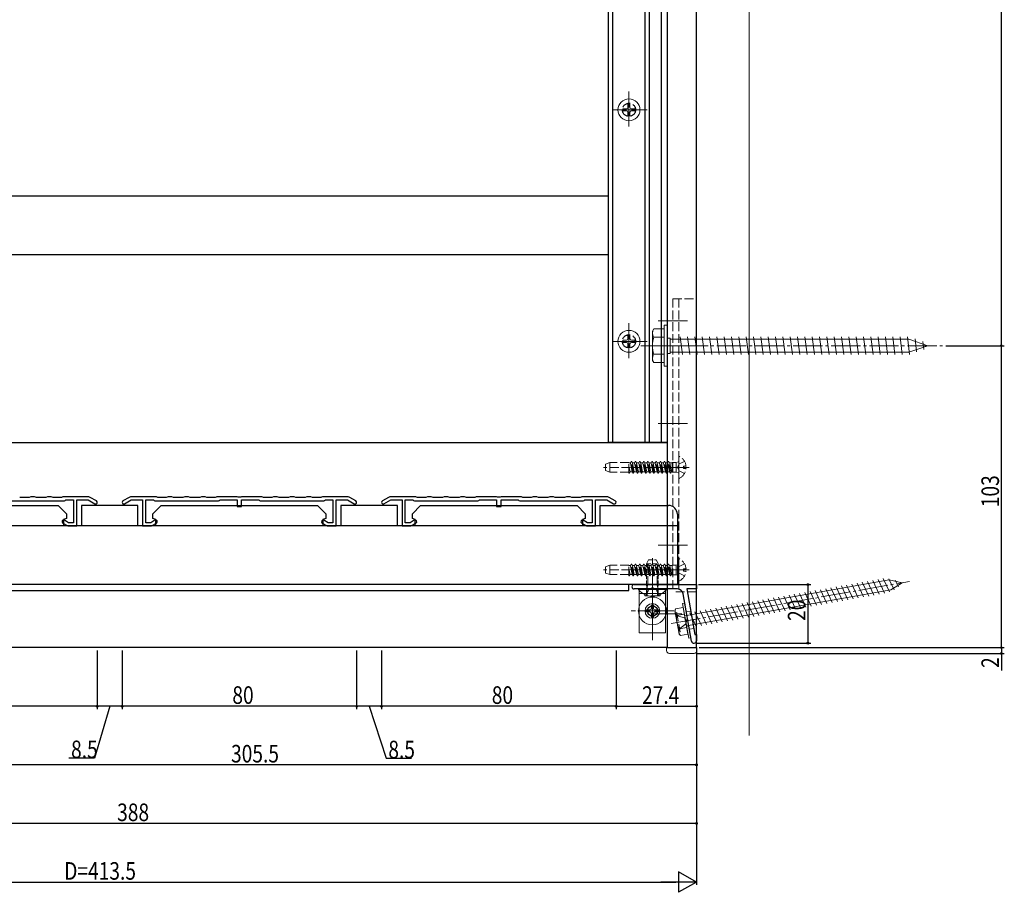
# Model space of a CAD drawing. Extents: x 0 to 1980, y -1560 to 1645.
# Drawn here: x 416 to 752, y 671 to 969 of the extents above; entities that cross this region are included whole.
import ezdxf

# ---------------------------------------------------------------- set-up
doc = ezdxf.new("R2010")
doc.units = 0
doc.linetypes.add('YCENTER_1', pattern=[13, 10, -1, 1, -1])
doc.linetypes.add('YHIDDEN_1', pattern=[4, 3, -1])
for name, color, linetype in [('YKK_11', 7, 'CONTINUOUS'), ('YKK_12', 2, 'CONTINUOUS'), ('YKK_13', 4, 'CONTINUOUS'), ('YKK_D', 6, 'CONTINUOUS'), ('YSS_K', 3, 'CONTINUOUS')]:
    doc.layers.add(name, color=color, linetype=linetype)
doc.styles.get("Standard").update_dxf_attribs({"font": 'txt', "bigfont": 'BIGFONT'})

msp = doc.modelspace()

# ---------------------------------------------------------------- linework, layer by layer
at = {"layer": 'YKK_11', "color": 7, "linetype": 'Continuous', "lineweight": 30}
for p, q in [((617.33, 824.58), (617.33, 1194.58)), ((618.83, 824.58), (618.83, 1194.58)), ((629.83, 824.58), (629.83, 1194.58)), ((631.33, 824.58), (631.33, 1194.58)), ((635.43, 824.58), (635.43, 1194.58)), ((637.33, 1195.58), (637.33, 754.58)), ((637.33, 1194.58), (637.33, 824.58)), ((647.33, 754.58), (647.33, 1195.58)), ((617.33, 908.58), (344.33, 908.58)), ((617.33, 888.58), (344.33, 888.58)), ((285.33, 824.58), (637.33, 824.58)), ((637.33, 824.58), (617.33, 824.58)), ((637.33, 824.58), (637.33, 754.58)), ((376.23, 803.08), (429.63, 803.08)), ((410.05, 804.68), (431.73, 804.68)), ((416.61, 805.78), (416.48, 805.81)), ((419.56, 805.78), (416.61, 805.78)), ((419.68, 805.81), (419.56, 805.78)), ((422.31, 805.78), (422.18, 805.81)), ((425.26, 805.78), (422.31, 805.78)), ((425.38, 805.81), (425.26, 805.78)), ((428.01, 805.78), (427.88, 805.81)), ((430.71, 805.78), (428.01, 805.78)), ((429.63, 803.08), (432.43, 800.28)), ((430.97, 805.93), (430.71, 805.78)), ((431.23, 806.08), (430.97, 805.93)), ((439.57, 806.08), (431.23, 806.08)), ((431.73, 804.68), (431.99, 804.83)), ((431.99, 804.83), (432.25, 804.98)), ((432.25, 804.98), (434.83, 804.98)), ((434.83, 804.98), (434.83, 797.18)), ((435.93, 804.98), (439.81, 804.98)), ((435.93, 796.08), (435.93, 804.98)), ((456.83, 803.08), (437.53, 803.08)), ((437.53, 803.08), (437.53, 796.08)), ((439.81, 804.98), (442.11, 803.66)), ((442.66, 804.61), (440.57, 805.81)), ((453.8, 805.81), (451.71, 804.61)), ((452.26, 803.66), (454.56, 804.98)), ((454.56, 804.98), (458.43, 804.98)), ((463.13, 806.08), (454.8, 806.08)), ((456.83, 796.08), (456.83, 803.08)), ((458.43, 804.98), (458.43, 796.08)), ((459.53, 804.98), (462.11, 804.98)), ((459.53, 797.18), (459.53, 804.98)), ((461.93, 800.28), (464.73, 803.08)), ((462.11, 804.98), (462.37, 804.83)), ((462.37, 804.83), (462.63, 804.68)), ((462.63, 804.68), (484.31, 804.68)), ((463.39, 805.93), (463.13, 806.08)), ((463.65, 805.78), (463.39, 805.93)), ((466.36, 805.78), (463.65, 805.78)), ((464.73, 803.08), (518.13, 803.08)), ((466.48, 805.81), (466.36, 805.78)), ((469.11, 805.78), (468.98, 805.81)), ((472.06, 805.78), (469.11, 805.78)), ((472.18, 805.81), (472.06, 805.78)), ((474.81, 805.78), (474.68, 805.81)), ((477.76, 805.78), (474.81, 805.78)), ((477.88, 805.81), (477.76, 805.78)), ((480.51, 805.78), (480.38, 805.81)), ((483.21, 805.78), (480.51, 805.78)), ((483.47, 805.93), (483.21, 805.78)), ((483.73, 806.08), (483.47, 805.93)), ((490.69, 806.08), (483.73, 806.08)), ((484.31, 804.68), (484.57, 804.83)), ((484.57, 804.83), (484.83, 804.98)), ((484.83, 804.98), (490.68, 804.98)), ((490.68, 804.98), (490.68, 802.78)), ((490.68, 802.78), (492.18, 802.78)), ((490.97, 805.89), (490.69, 806.08)), ((491.9, 805.89), (490.97, 805.89)), ((492.18, 806.08), (491.9, 805.89)), ((499.13, 806.08), (492.18, 806.08)), ((492.18, 804.98), (498.03, 804.98)), ((492.18, 802.78), (492.18, 804.98)), ((498.03, 804.98), (498.29, 804.83)), ((498.29, 804.83), (498.55, 804.68)), ((498.55, 804.68), (520.23, 804.68)), ((499.39, 805.93), (499.13, 806.08)), ((499.65, 805.78), (499.39, 805.93)), ((502.36, 805.78), (499.65, 805.78)), ((502.48, 805.81), (502.36, 805.78)), ((505.11, 805.78), (504.98, 805.81)), ((508.06, 805.78), (505.11, 805.78)), ((508.18, 805.81), (508.06, 805.78)), ((510.81, 805.78), (510.68, 805.81)), ((513.76, 805.78), (510.81, 805.78)), ((513.88, 805.81), (513.76, 805.78)), ((516.51, 805.78), (516.38, 805.81)), ((519.21, 805.78), (516.51, 805.78)), ((518.13, 803.08), (520.93, 800.28)), ((519.47, 805.93), (519.21, 805.78)), ((519.73, 806.08), (519.47, 805.93)), ((528.07, 806.08), (519.73, 806.08)), ((520.23, 804.68), (520.49, 804.83)), ((520.49, 804.83), (520.75, 804.98)), ((520.75, 804.98), (523.33, 804.98)), ((523.33, 804.98), (523.33, 797.18)), ((524.43, 804.98), (528.31, 804.98)), ((524.43, 796.08), (524.43, 804.98)), ((545.33, 803.08), (526.03, 803.08)), ((526.03, 803.08), (526.03, 796.08)), ((528.31, 804.98), (530.61, 803.66)), ((531.16, 804.61), (529.07, 805.81)), ((542.3, 805.81), (540.21, 804.61)), ((540.76, 803.66), (543.06, 804.98)), ((543.06, 804.98), (546.93, 804.98)), ((551.63, 806.08), (543.3, 806.08)), ((545.33, 796.08), (545.33, 803.08)), ((546.93, 804.98), (546.93, 796.08)), ((548.03, 804.98), (550.61, 804.98)), ((548.03, 797.18), (548.03, 804.98)), ((550.43, 800.28), (553.23, 803.08)), ((550.61, 804.98), (550.87, 804.83)), ((550.87, 804.83), (551.13, 804.68)), ((551.13, 804.68), (572.81, 804.68)), ((551.89, 805.93), (551.63, 806.08)), ((552.15, 805.78), (551.89, 805.93)), ((554.86, 805.78), (552.15, 805.78)), ((553.23, 803.08), (606.63, 803.08)), ((554.98, 805.81), (554.86, 805.78)), ((557.61, 805.78), (557.48, 805.81)), ((560.56, 805.78), (557.61, 805.78)), ((560.68, 805.81), (560.56, 805.78)), ((563.31, 805.78), (563.18, 805.81)), ((566.26, 805.78), (563.31, 805.78)), ((566.38, 805.81), (566.26, 805.78)), ((569.01, 805.78), (568.88, 805.81)), ((571.71, 805.78), (569.01, 805.78)), ((571.97, 805.93), (571.71, 805.78)), ((572.23, 806.08), (571.97, 805.93)), ((579.19, 806.08), (572.23, 806.08)), ((572.81, 804.68), (573.07, 804.83)), ((573.07, 804.83), (573.33, 804.98)), ((573.33, 804.98), (579.18, 804.98)), ((579.18, 804.98), (579.18, 802.78)), ((579.18, 802.78), (580.68, 802.78)), ((579.47, 805.89), (579.19, 806.08)), ((580.4, 805.89), (579.47, 805.89)), ((580.68, 806.08), (580.4, 805.89)), ((587.63, 806.08), (580.68, 806.08)), ((580.68, 804.98), (586.53, 804.98)), ((580.68, 802.78), (580.68, 804.98)), ((586.53, 804.98), (586.79, 804.83)), ((586.79, 804.83), (587.05, 804.68)), ((587.05, 804.68), (608.73, 804.68)), ((587.89, 805.93), (587.63, 806.08)), ((588.15, 805.78), (587.89, 805.93)), ((590.86, 805.78), (588.15, 805.78)), ((590.98, 805.81), (590.86, 805.78)), ((593.61, 805.78), (593.48, 805.81)), ((596.56, 805.78), (593.61, 805.78)), ((596.68, 805.81), (596.56, 805.78)), ((599.31, 805.78), (599.18, 805.81)), ((602.26, 805.78), (599.31, 805.78)), ((602.38, 805.81), (602.26, 805.78)), ((605.01, 805.78), (604.88, 805.81)), ((607.71, 805.78), (605.01, 805.78)), ((606.63, 803.08), (609.43, 800.28)), ((607.97, 805.93), (607.71, 805.78)), ((608.23, 806.08), (607.97, 805.93)), ((616.57, 806.08), (608.23, 806.08)), ((608.73, 804.68), (608.99, 804.83)), ((608.99, 804.83), (609.25, 804.98)), ((609.25, 804.98), (611.83, 804.98)), ((611.83, 804.98), (611.83, 797.18)), ((612.93, 804.98), (616.81, 804.98)), ((612.93, 796.08), (612.93, 804.98)), ((614.53, 796.08), (614.53, 803.08)), ((614.53, 803.08), (637.83, 803.08)), ((616.81, 804.98), (619.11, 803.66)), ((619.66, 804.61), (617.57, 805.81)), ((432.43, 800.28), (432.43, 798.65)), ((461.93, 798.65), (461.93, 800.28)), ((520.93, 800.28), (520.93, 798.65)), ((550.43, 798.65), (550.43, 800.28)), ((609.43, 800.28), (609.43, 798.65)), ((640.83, 800.08), (640.83, 776.08)), ((640.83, 796.08), (342.03, 796.08)), ((431.21, 797.06), (432.89, 796.08)), ((432.43, 798.65), (431.43, 798.28)), ((431.43, 798.28), (431.43, 796.08)), ((433.19, 797.18), (431.76, 798.01)), ((432.89, 796.08), (435.93, 796.08)), ((434.83, 797.18), (433.19, 797.18)), ((458.43, 796.08), (461.47, 796.08)), ((461.18, 797.18), (459.53, 797.18)), ((462.61, 798.01), (461.18, 797.18)), ((461.47, 796.08), (463.16, 797.06)), ((462.93, 798.28), (461.93, 798.65)), ((462.93, 796.08), (462.93, 798.28)), ((519.71, 797.06), (521.39, 796.08)), ((520.93, 798.65), (519.93, 798.28)), ((519.93, 798.28), (519.93, 796.08)), ((521.69, 797.18), (520.26, 798.01)), ((521.39, 796.08), (524.43, 796.08)), ((523.33, 797.18), (521.69, 797.18)), ((546.93, 796.08), (549.97, 796.08)), ((549.68, 797.18), (548.03, 797.18)), ((551.11, 798.01), (549.68, 797.18)), ((549.97, 796.08), (551.66, 797.06)), ((551.43, 798.28), (550.43, 798.65)), ((551.43, 796.08), (551.43, 798.28)), ((608.21, 797.06), (609.89, 796.08)), ((609.43, 798.65), (608.43, 798.28)), ((608.43, 798.28), (608.43, 796.08)), ((610.19, 797.18), (608.76, 798.01)), ((609.89, 796.08), (612.93, 796.08)), ((611.83, 797.18), (610.19, 797.18)), ((640.83, 776.08), (342.03, 776.08)), ((624.33, 776.08), (357.83, 776.08)), ((624.33, 774.08), (624.33, 776.08)), ((357.83, 774.08), (624.33, 774.08)), ((637.33, 754.58), (285.33, 754.58)), ((637.33, 754.58), (647.33, 754.58))]:
    msp.add_line(p, q, dxfattribs=at)
at = {"layer": 'YKK_11', "color": 7, "linetype": 'Continuous', "lineweight": 30, "ltscale": 0.5}
for p, q in [((626.08, 776.08), (647.33, 776.08)), ((647.33, 776.08), (647.33, 774.58)), ((640.87, 774.58), (626.08, 774.58)), ((645.69, 756.77), (642.84, 772.93)), ((644.07, 774.58), (646.8, 759.08)), ((647.33, 774.58), (644.07, 774.58)), ((646.8, 759.08), (647.33, 759.08)), ((647.33, 759.08), (647.33, 756.91))]:
    msp.add_line(p, q, dxfattribs=at)
at = {"layer": 'YKK_11', "color": 7, "linetype": 'YHIDDEN_1', "lineweight": 13}
for p, q in [((645.4, 767.04), (643.92, 766.78)), ((646.44, 761.14), (644.97, 760.87))]:
    msp.add_line(p, q, dxfattribs=at)
at = {"layer": 'YKK_11', "color": 7, "linetype": 'YHIDDEN_1', "lineweight": 30}
for centre in [(624.33, 938.08), (624.33, 859.08)]:
    msp.add_circle(centre, 2.25, dxfattribs=at)
at = {"layer": 'YKK_11', "color": 7, "linetype": 'Continuous', "lineweight": 30}
msp.add_circle((632.33, 767.08), 1.75, dxfattribs=at)
for centre, radius, start, end in [((420.93, 803.08), 3, 65.38, 114.62), ((426.63, 803.08), 3, 65.38, 114.62), ((439.57, 804.08), 2, 60, 90), ((442.38, 804.13), 0.55, 240, 60), ((451.98, 804.13), 0.55, 120, 300), ((454.8, 804.08), 2, 90, 120), ((467.73, 803.08), 3, 65.38, 114.62), ((473.43, 803.08), 3, 65.38, 114.62), ((479.13, 803.08), 3, 65.38, 114.62), ((503.73, 803.08), 3, 65.38, 114.62), ((509.43, 803.08), 3, 65.38, 114.62), ((515.13, 803.08), 3, 65.38, 114.62), ((528.07, 804.08), 2, 60, 90), ((530.88, 804.13), 0.55, 240, 60), ((540.48, 804.13), 0.55, 120, 300), ((543.3, 804.08), 2, 90, 120), ((556.23, 803.08), 3, 65.38, 114.62), ((561.93, 803.08), 3, 65.38, 114.62), ((567.63, 803.08), 3, 65.38, 114.62), ((592.23, 803.08), 3, 65.38, 114.62), ((597.93, 803.08), 3, 65.38, 114.62), ((603.63, 803.08), 3, 65.38, 114.62), ((616.57, 804.08), 2, 60, 90), ((619.38, 804.13), 0.55, 240, 60), ((637.83, 800.08), 3, 0, 90), ((431.48, 797.53), 0.55, 60, 240), ((462.88, 797.53), 0.55, 300, 120), ((519.98, 797.53), 0.55, 60, 240), ((551.38, 797.53), 0.55, 300, 120), ((608.48, 797.53), 0.55, 60, 240)]:
    msp.add_arc(centre, radius, start, end, dxfattribs=at)
at = {"layer": 'YKK_11', "color": 7, "linetype": 'Continuous', "lineweight": 30, "ltscale": 0.5}
for centre, radius, start, end in [((626.08, 775.33), 0.75, 90.0012, 269.9988), ((640.87, 772.58), 2, 10, 90.0002), ((646.51, 756.91), 0.828, 190.0005, 359.9999)]:
    msp.add_arc(centre, radius, start, end, dxfattribs=at)
at = {"layer": 'YKK_12', "color": 2, "linetype": 'YCENTER_1', "lineweight": 13}
for p, q in [((624.33, 944.33), (624.33, 931.83)), ((624.33, 942.83), (624.33, 933.33)), ((630.58, 938.08), (618.08, 938.08)), ((629.08, 938.08), (619.58, 938.08)), ((624.33, 865.33), (624.33, 852.83)), ((624.33, 863.83), (624.33, 854.33)), ((634.33, 866.08), (644.33, 866.08)), ((630.58, 859.08), (618.08, 859.08)), ((629.08, 859.08), (619.58, 859.08)), ((628.33, 857.58), (731.37, 857.58)), ((632.33, 857.58), (642.33, 857.58)), ((632.33, 857.58), (642.33, 857.58)), ((634.33, 857.58), (644.33, 857.58)), ((634.33, 831.08), (644.33, 831.08)), ((632.33, 816.08), (642.33, 816.08)), ((634.33, 816.08), (644.33, 816.08)), ((634.33, 789.58), (644.33, 789.58)), ((632.33, 781.08), (642.33, 781.08)), ((632.33, 781.08), (632.33, 771.08)), ((634.33, 781.08), (644.33, 781.08)), ((632.33, 772.08), (632.33, 778.58)), ((632.33, 757.08), (632.33, 777.08)), ((638.73, 762.82), (720.06, 777.16)), ((632.33, 774.33), (632.33, 759.83)), ((632.33, 772.08), (632.33, 762.08)), ((632.33, 771.33), (632.33, 762.83)), ((639.58, 767.08), (625.08, 767.08)), ((637.33, 767.08), (627.33, 767.08)), ((636.58, 767.08), (628.08, 767.08)), ((632.33, 766.08), (642.33, 766.08)), ((641.98, 763.4), (648.38, 764.52))]:
    msp.add_line(p, q, dxfattribs=at)
at = {"layer": 'YKK_13', "color": 4, "linetype": 'Continuous', "lineweight": 13}
for p, q in [((622.28, 938.43), (622.28, 937.73)), ((622.28, 938.43), (623.48, 938.43)), ((622.28, 937.73), (623.48, 937.73)), ((623.98, 940.13), (624.68, 940.13)), ((623.98, 940.13), (623.98, 938.93)), ((623.98, 937.23), (623.98, 936.03)), ((624.68, 940.13), (624.68, 938.93)), ((624.68, 937.23), (624.68, 936.03)), ((625.18, 938.43), (626.38, 938.43)), ((625.18, 937.73), (626.38, 937.73)), ((626.38, 938.43), (626.38, 937.73)), ((623.98, 936.03), (624.68, 936.03)), ((632.33, 862.58), (632.77, 863.33)), ((636.33, 863.33), (632.76, 863.33)), ((636.33, 864.58), (636.33, 850.58)), ((636.33, 864.58), (637.33, 864.58)), ((636.33, 863.33), (636.33, 851.83)), ((637.33, 864.58), (637.33, 850.58)), ((623.98, 861.13), (624.68, 861.13)), ((623.98, 861.13), (623.98, 859.93)), ((624.68, 861.13), (624.68, 859.93)), ((632.33, 852.58), (632.33, 862.58)), ((636.33, 860.47), (632.78, 860.47)), ((637.33, 860.18), (638.33, 860.18)), ((638.33, 860.18), (638.33, 854.98)), ((641.83, 860.58), (642.58, 854.58)), ((644.33, 860.58), (645.08, 854.58)), ((646.83, 860.58), (647.58, 854.58)), ((649.33, 860.58), (650.08, 854.58)), ((651.83, 860.58), (652.58, 854.58)), ((654.33, 860.58), (655.08, 854.58)), ((656.83, 860.58), (657.58, 854.58)), ((659.33, 860.58), (660.08, 854.58)), ((661.83, 860.58), (662.58, 854.58)), ((664.33, 860.58), (665.08, 854.58)), ((666.83, 860.58), (667.58, 854.58)), ((669.33, 860.58), (670.08, 854.58)), ((671.83, 860.58), (672.58, 854.58)), ((674.33, 860.58), (675.08, 854.58)), ((676.83, 860.58), (677.58, 854.58)), ((679.33, 860.58), (680.08, 854.58)), ((681.83, 860.58), (682.58, 854.58)), ((684.33, 860.58), (685.08, 854.58)), ((686.83, 860.58), (687.58, 854.58)), ((689.33, 860.58), (690.08, 854.58)), ((691.83, 860.58), (692.58, 854.58)), ((694.33, 860.58), (695.08, 854.58)), ((696.83, 860.58), (697.58, 854.58)), ((699.33, 860.58), (700.08, 854.58)), ((701.83, 860.58), (702.58, 854.58)), ((704.33, 860.58), (705.08, 854.58)), ((706.83, 860.58), (707.58, 854.58)), ((709.33, 860.58), (710.08, 854.58)), ((711.83, 860.58), (712.58, 854.58)), ((714.33, 860.58), (715.08, 854.58)), ((716.83, 860.58), (717.58, 854.58)), ((719.33, 860.58), (720.08, 854.58)), ((721.92, 859.9), (722.47, 855.46)), ((622.28, 859.43), (622.28, 858.73)), ((622.28, 859.43), (623.48, 859.43)), ((622.28, 858.73), (623.48, 858.73)), ((623.98, 858.23), (623.98, 857.03)), ((623.98, 857.03), (624.68, 857.03)), ((624.68, 858.23), (624.68, 857.03)), ((625.18, 859.43), (626.38, 859.43)), ((625.18, 858.73), (626.38, 858.73)), ((626.38, 859.43), (626.38, 858.73)), ((638.33, 859.83), (719.8, 859.83)), ((719.8, 859.83), (726.33, 857.58)), ((726.33, 857.58), (719.8, 855.33)), ((724.53, 859), (724.87, 856.29)), ((636.33, 854.7), (632.78, 854.7)), ((637.33, 854.98), (638.33, 854.98)), ((719.8, 855.33), (638.33, 855.33)), ((632.33, 852.58), (632.77, 851.83)), ((632.76, 851.83), (636.33, 851.83)), ((636.33, 850.58), (637.33, 850.58)), ((713.05, 777.7), (644.63, 765.64)), ((700.77, 771.22), (698.58, 775.91)), ((702.55, 771.54), (700.37, 776.23)), ((704.34, 771.85), (702.15, 776.54)), ((706.12, 772.17), (703.93, 776.86)), ((707.91, 772.48), (705.72, 777.17)), ((709.69, 772.8), (707.5, 777.49)), ((711.47, 773.11), (709.29, 777.8)), ((713.17, 773.61), (711.07, 778.12)), ((714.77, 774.33), (713.03, 778.06)), ((717.52, 776.71), (713.05, 777.7)), ((717.52, 776.71), (713.66, 774.26)), ((716.26, 775.28), (715.18, 777.58)), ((627.83, 774.58), (636.83, 774.58)), ((627.83, 759.58), (627.83, 774.58)), ((627.83, 773.08), (636.83, 773.08)), ((630.18, 772.47), (631.19, 774.49)), ((634.48, 772.47), (633.48, 774.49)), ((636.83, 774.58), (636.83, 759.58)), ((645.24, 762.19), (713.66, 774.26)), ((682.93, 768.08), (680.74, 772.77)), ((684.71, 768.39), (682.52, 773.08)), ((686.49, 768.71), (684.31, 773.4)), ((688.28, 769.02), (686.09, 773.71)), ((690.06, 769.33), (687.88, 774.03)), ((691.85, 769.65), (689.66, 774.34)), ((693.63, 769.96), (691.44, 774.66)), ((695.42, 770.28), (693.23, 774.97)), ((697.2, 770.59), (695.01, 775.28)), ((698.98, 770.91), (696.8, 775.6)), ((631.98, 769.23), (632.68, 769.23)), ((631.98, 769.23), (631.98, 767.93)), ((632.68, 769.23), (632.68, 767.93)), ((643.4, 769.74), (642.61, 769.6)), ((642.61, 769.6), (644.7, 757.78)), ((645.49, 757.92), (643.4, 769.74)), ((663.3, 764.62), (661.11, 769.31)), ((665.08, 764.93), (662.9, 769.62)), ((666.87, 765.24), (664.68, 769.94)), ((668.65, 765.56), (666.47, 770.25)), ((670.44, 765.87), (668.25, 770.57)), ((672.22, 766.19), (670.03, 770.88)), ((674.01, 766.5), (671.82, 771.19)), ((675.79, 766.82), (673.6, 771.51)), ((677.57, 767.13), (675.39, 771.82)), ((679.36, 767.45), (677.17, 772.14)), ((681.14, 767.76), (678.95, 772.45)), ((630.18, 767.43), (630.18, 766.73)), ((630.18, 767.43), (631.48, 767.43)), ((630.18, 766.73), (631.48, 766.73)), ((631.98, 766.23), (631.98, 764.93)), ((632.68, 766.23), (632.68, 764.93)), ((633.18, 767.43), (634.48, 767.43)), ((633.18, 766.73), (634.48, 766.73)), ((634.48, 767.43), (634.48, 766.73)), ((640.01, 767.11), (640.25, 767.78)), ((640.01, 767.11), (641.4, 759.23)), ((640.25, 767.78), (642.85, 768.24)), ((640.65, 765.51), (643.26, 765.96)), ((642.85, 768.24), (644.46, 759.14)), ((647.24, 761.78), (645.05, 766.48)), ((649.03, 762.1), (646.84, 766.79)), ((650.81, 762.41), (648.62, 767.1)), ((652.6, 762.73), (650.41, 767.42)), ((654.38, 763.04), (652.19, 767.73)), ((656.16, 763.36), (653.98, 768.05)), ((657.95, 763.67), (655.76, 768.36)), ((659.73, 763.99), (657.54, 768.68)), ((661.52, 764.3), (659.33, 768.99)), ((631.98, 764.93), (632.68, 764.93)), ((643.84, 765.5), (643.35, 765.41)), ((643.35, 765.41), (643.96, 761.97)), ((644.63, 765.64), (643.84, 765.5)), ((636.83, 759.58), (627.83, 759.58)), ((641.4, 759.23), (641.86, 758.68)), ((641.45, 760.96), (644.06, 761.42)), ((641.86, 758.68), (644.46, 759.14)), ((643.96, 761.97), (644.45, 762.05)), ((644.45, 762.05), (645.24, 762.19)), ((644.7, 757.78), (645.49, 757.92)), ((637.13, 754.58), (647.53, 754.58)), ((637.13, 754.58), (637.13, 753.58)), ((638.13, 752.58), (646.53, 752.58)), ((647.53, 753.58), (647.53, 754.58))]:
    msp.add_line(p, q, dxfattribs=at)
at = {"layer": 'YKK_13', "color": 4, "linetype": 'YHIDDEN_1', "lineweight": 13}
for p, q in [((639.33, 873.58), (639.33, 773.58)), ((639.33, 873.58), (647.33, 873.58)), ((641.33, 873.58), (641.33, 773.58)), ((647.33, 873.58), (647.33, 773.58)), ((641.33, 819.68), (641.33, 812.49)), ((617.83, 817.7), (616.33, 817.15)), ((616.33, 817.15), (616.33, 815.01)), ((617.83, 817.7), (617.83, 814.47)), ((624.33, 817.7), (617.83, 817.7)), ((624.33, 814.12), (624.33, 817.7)), ((624.84, 817.58), (624.33, 817.58)), ((624.74, 814.58), (624.33, 816.51)), ((625.13, 818.08), (624.84, 817.58)), ((625.47, 814.58), (624.84, 817.58)), ((625.23, 818.08), (625.13, 818.08)), ((625.76, 814.08), (625.13, 818.08)), ((625.23, 818.08), (625.52, 817.58)), ((625.86, 814.08), (625.23, 818.08)), ((626.25, 817.58), (625.52, 817.58)), ((626.15, 814.58), (625.52, 817.58)), ((626.54, 818.08), (626.25, 817.58)), ((626.88, 814.58), (626.25, 817.58)), ((626.64, 818.08), (626.54, 818.08)), ((627.17, 814.08), (626.54, 818.08)), ((626.64, 818.08), (626.93, 817.58)), ((627.27, 814.08), (626.64, 818.08)), ((627.66, 817.58), (626.93, 817.58)), ((627.56, 814.58), (626.93, 817.58)), ((627.95, 818.08), (627.66, 817.58)), ((628.29, 814.58), (627.66, 817.58)), ((628.05, 818.08), (627.95, 818.08)), ((628.58, 814.08), (627.95, 818.08)), ((628.05, 818.08), (628.34, 817.58)), ((628.68, 814.08), (628.05, 818.08)), ((629.07, 817.58), (628.34, 817.58)), ((628.97, 814.58), (628.34, 817.58)), ((629.36, 818.08), (629.07, 817.58)), ((629.7, 814.58), (629.07, 817.58)), ((629.46, 818.08), (629.36, 818.08)), ((629.99, 814.08), (629.36, 818.08)), ((629.46, 818.08), (629.75, 817.58)), ((630.09, 814.08), (629.46, 818.08)), ((630.48, 817.58), (629.75, 817.58)), ((630.38, 814.58), (629.75, 817.58)), ((630.77, 818.08), (630.48, 817.58)), ((631.11, 814.58), (630.48, 817.58)), ((630.87, 818.08), (630.77, 818.08)), ((631.4, 814.08), (630.77, 818.08)), ((630.87, 818.08), (631.16, 817.58)), ((631.5, 814.08), (630.87, 818.08)), ((631.89, 817.58), (631.16, 817.58)), ((631.79, 814.58), (631.16, 817.58)), ((632.18, 818.08), (631.89, 817.58)), ((632.52, 814.58), (631.89, 817.58)), ((632.28, 818.08), (632.18, 818.08)), ((632.81, 814.08), (632.18, 818.08)), ((632.28, 818.08), (632.57, 817.58)), ((632.91, 814.08), (632.28, 818.08)), ((633.3, 817.58), (632.57, 817.58)), ((633.2, 814.58), (632.57, 817.58)), ((633.59, 818.08), (633.3, 817.58)), ((633.93, 814.58), (633.3, 817.58)), ((633.69, 818.08), (633.59, 818.08)), ((634.22, 814.08), (633.59, 818.08)), ((633.69, 818.08), (633.98, 817.58)), ((634.32, 814.08), (633.69, 818.08)), ((634.71, 817.58), (633.98, 817.58)), ((634.61, 814.58), (633.98, 817.58)), ((635, 818.08), (634.71, 817.58)), ((635.34, 814.58), (634.71, 817.58)), ((635.1, 818.08), (635, 818.08)), ((635.63, 814.08), (635, 818.08)), ((635.1, 818.08), (635.39, 817.58)), ((635.73, 814.08), (635.1, 818.08)), ((636.12, 817.58), (635.39, 817.58)), ((636.02, 814.58), (635.39, 817.58)), ((636.41, 818.08), (636.12, 817.58)), ((636.75, 814.58), (636.12, 817.58)), ((636.51, 818.08), (636.41, 818.08)), ((637.04, 814.08), (636.41, 818.08)), ((636.51, 818.08), (636.8, 817.58)), ((637.14, 814.08), (636.51, 818.08)), ((637.53, 817.58), (636.8, 817.58)), ((637.43, 814.58), (636.8, 817.58)), ((637.82, 818.08), (637.53, 817.58)), ((638.16, 814.58), (637.53, 817.58)), ((637.92, 818.08), (637.82, 818.08)), ((638.45, 814.08), (637.82, 818.08)), ((637.92, 818.08), (638.21, 817.58)), ((638.55, 814.08), (637.92, 818.08)), ((639.03, 817.58), (638.21, 817.58)), ((638.84, 814.58), (638.21, 817.58)), ((640.43, 817.7), (639.03, 817.7)), ((639.03, 814.46), (639.03, 817.7)), ((641.2, 817.98), (640.43, 817.7)), ((640.43, 814.46), (640.43, 817.7)), ((640.88, 816.08), (641.48, 817.23)), ((643.3, 818.13), (641.48, 817.23)), ((642.93, 815.66), (642.93, 816.51)), ((643.81, 816.51), (642.93, 816.51)), ((644.83, 816.08), (615.67, 816.08)), ((617.83, 814.47), (616.33, 815.01)), ((624.33, 814.47), (617.83, 814.47)), ((624.45, 814.08), (624.33, 814.83)), ((624.35, 814.08), (624.33, 814.2)), ((624.35, 814.08), (624.33, 814.12)), ((624.35, 814.08), (624.45, 814.08)), ((624.45, 814.08), (624.74, 814.58)), ((625.47, 814.58), (624.74, 814.58)), ((625.76, 814.08), (625.47, 814.58)), ((625.76, 814.08), (625.86, 814.08)), ((625.86, 814.08), (626.15, 814.58)), ((626.88, 814.58), (626.15, 814.58)), ((627.17, 814.08), (626.88, 814.58)), ((627.17, 814.08), (627.27, 814.08)), ((627.27, 814.08), (627.56, 814.58)), ((628.29, 814.58), (627.56, 814.58)), ((628.58, 814.08), (628.29, 814.58)), ((628.58, 814.08), (628.68, 814.08)), ((628.68, 814.08), (628.97, 814.58)), ((629.7, 814.58), (628.97, 814.58)), ((629.99, 814.08), (629.7, 814.58)), ((629.99, 814.08), (630.09, 814.08)), ((630.09, 814.08), (630.38, 814.58)), ((631.11, 814.58), (630.38, 814.58)), ((631.4, 814.08), (631.11, 814.58)), ((631.4, 814.08), (631.5, 814.08)), ((631.5, 814.08), (631.79, 814.58)), ((632.52, 814.58), (631.79, 814.58)), ((632.81, 814.08), (632.52, 814.58)), ((632.81, 814.08), (632.91, 814.08)), ((632.91, 814.08), (633.2, 814.58)), ((633.93, 814.58), (633.2, 814.58)), ((634.22, 814.08), (633.93, 814.58)), ((634.22, 814.08), (634.32, 814.08)), ((634.32, 814.08), (634.61, 814.58)), ((635.34, 814.58), (634.61, 814.58)), ((635.63, 814.08), (635.34, 814.58)), ((635.63, 814.08), (635.73, 814.08)), ((635.73, 814.08), (636.02, 814.58)), ((636.75, 814.58), (636.02, 814.58)), ((637.04, 814.08), (636.75, 814.58)), ((637.04, 814.08), (637.14, 814.08)), ((637.14, 814.08), (637.43, 814.58)), ((638.16, 814.58), (637.43, 814.58)), ((638.45, 814.08), (638.16, 814.58)), ((638.45, 814.08), (638.55, 814.08)), ((638.55, 814.08), (638.84, 814.58)), ((639.03, 814.58), (638.84, 814.58)), ((640.43, 814.46), (639.03, 814.46)), ((641.2, 814.18), (640.43, 814.46)), ((640.88, 816.08), (641.48, 814.94)), ((643.3, 814.03), (641.48, 814.94)), ((643.81, 815.66), (642.93, 815.66)), ((617.83, 782.7), (616.33, 782.15)), ((617.83, 782.7), (617.83, 779.47)), ((624.33, 782.7), (617.83, 782.7)), ((624.33, 779.12), (624.33, 782.7)), ((625.13, 783.08), (624.84, 782.58)), ((625.23, 783.08), (625.13, 783.08)), ((625.76, 779.08), (625.13, 783.08)), ((625.23, 783.08), (625.52, 782.58)), ((625.86, 779.08), (625.23, 783.08)), ((626.54, 783.08), (626.25, 782.58)), ((626.64, 783.08), (626.54, 783.08)), ((627.17, 779.08), (626.54, 783.08)), ((626.64, 783.08), (626.93, 782.58)), ((627.27, 779.08), (626.64, 783.08)), ((627.95, 783.08), (627.66, 782.58)), ((628.05, 783.08), (627.95, 783.08)), ((628.58, 779.08), (627.95, 783.08)), ((628.05, 783.08), (628.34, 782.58)), ((628.68, 779.08), (628.05, 783.08)), ((629.36, 783.08), (629.07, 782.58)), ((629.46, 783.08), (629.36, 783.08)), ((629.99, 779.08), (629.36, 783.08)), ((629.46, 783.08), (629.75, 782.58)), ((630.09, 779.08), (629.46, 783.08)), ((630.77, 783.08), (630.48, 782.58)), ((630.71, 775.98), (630.71, 783.94)), ((630.87, 783.08), (630.77, 783.08)), ((631.4, 779.08), (630.77, 783.08)), ((630.87, 783.08), (631.16, 782.58)), ((631.5, 779.08), (630.87, 783.08)), ((632.18, 783.08), (631.89, 782.58)), ((632.28, 783.08), (632.18, 783.08)), ((632.81, 779.08), (632.18, 783.08)), ((632.28, 783.08), (632.57, 782.58)), ((632.91, 779.08), (632.28, 783.08)), ((632.33, 771.08), (632.33, 785.14)), ((633.59, 783.08), (633.3, 782.58)), ((633.69, 783.08), (633.59, 783.08)), ((634.22, 779.08), (633.59, 783.08)), ((633.69, 783.08), (633.98, 782.58)), ((634.32, 779.08), (633.69, 783.08)), ((633.95, 775.98), (633.95, 783.94)), ((635, 783.08), (634.71, 782.58)), ((635.1, 783.08), (635, 783.08)), ((635.63, 779.08), (635, 783.08)), ((635.1, 783.08), (635.39, 782.58)), ((635.73, 779.08), (635.1, 783.08)), ((636.41, 783.08), (636.12, 782.58)), ((636.51, 783.08), (636.41, 783.08)), ((637.04, 779.08), (636.41, 783.08)), ((636.51, 783.08), (636.8, 782.58)), ((637.14, 779.08), (636.51, 783.08)), ((637.82, 783.08), (637.53, 782.58)), ((637.92, 783.08), (637.82, 783.08)), ((638.45, 779.08), (637.82, 783.08)), ((637.92, 783.08), (638.21, 782.58)), ((638.55, 779.08), (637.92, 783.08)), ((640.43, 782.7), (639.03, 782.7)), ((639.03, 779.46), (639.03, 782.7)), ((641.2, 782.98), (640.43, 782.7)), ((640.43, 779.46), (640.43, 782.7)), ((641.33, 784.68), (641.33, 777.49)), ((643.3, 783.13), (641.48, 782.23)), ((644.83, 781.08), (615.67, 781.08)), ((616.33, 782.15), (616.33, 780.01)), ((617.83, 779.47), (616.33, 780.01)), ((624.33, 779.47), (617.83, 779.47)), ((624.84, 782.58), (624.33, 782.58)), ((624.74, 779.58), (624.33, 781.51)), ((624.45, 779.08), (624.33, 779.83)), ((624.45, 779.08), (624.74, 779.58)), ((625.47, 779.58), (624.74, 779.58)), ((625.47, 779.58), (624.84, 782.58)), ((625.76, 779.08), (625.47, 779.58)), ((626.25, 782.58), (625.52, 782.58)), ((626.15, 779.58), (625.52, 782.58)), ((625.86, 779.08), (626.15, 779.58)), ((626.88, 779.58), (626.15, 779.58)), ((626.88, 779.58), (626.25, 782.58)), ((627.17, 779.08), (626.88, 779.58)), ((627.66, 782.58), (626.93, 782.58)), ((627.56, 779.58), (626.93, 782.58)), ((627.27, 779.08), (627.56, 779.58)), ((628.29, 779.58), (627.56, 779.58)), ((628.29, 779.58), (627.66, 782.58)), ((628.58, 779.08), (628.29, 779.58)), ((629.07, 782.58), (628.34, 782.58)), ((628.97, 779.58), (628.34, 782.58)), ((628.68, 779.08), (628.97, 779.58)), ((629.7, 779.58), (628.97, 779.58)), ((629.7, 779.58), (629.07, 782.58)), ((629.99, 779.08), (629.7, 779.58)), ((630.48, 782.58), (629.75, 782.58)), ((630.38, 779.58), (629.75, 782.58)), ((630.09, 779.08), (630.38, 779.58)), ((631.11, 779.58), (630.38, 779.58)), ((631.11, 779.58), (630.48, 782.58)), ((631.4, 779.08), (631.11, 779.58)), ((631.89, 782.58), (631.16, 782.58)), ((631.79, 779.58), (631.16, 782.58)), ((631.5, 779.08), (631.79, 779.58)), ((632.52, 779.58), (631.79, 779.58)), ((632.52, 779.58), (631.89, 782.58)), ((632.81, 779.08), (632.52, 779.58)), ((633.3, 782.58), (632.57, 782.58)), ((633.2, 779.58), (632.57, 782.58)), ((632.91, 779.08), (633.2, 779.58)), ((633.93, 779.58), (633.2, 779.58)), ((633.93, 779.58), (633.3, 782.58)), ((634.22, 779.08), (633.93, 779.58)), ((634.71, 782.58), (633.98, 782.58)), ((634.61, 779.58), (633.98, 782.58)), ((634.32, 779.08), (634.61, 779.58)), ((635.34, 779.58), (634.61, 779.58)), ((635.34, 779.58), (634.71, 782.58)), ((635.63, 779.08), (635.34, 779.58)), ((636.12, 782.58), (635.39, 782.58)), ((636.02, 779.58), (635.39, 782.58)), ((635.73, 779.08), (636.02, 779.58)), ((636.75, 779.58), (636.02, 779.58)), ((636.75, 779.58), (636.12, 782.58)), ((637.04, 779.08), (636.75, 779.58)), ((637.53, 782.58), (636.8, 782.58)), ((637.43, 779.58), (636.8, 782.58)), ((637.14, 779.08), (637.43, 779.58)), ((638.16, 779.58), (637.43, 779.58)), ((638.16, 779.58), (637.53, 782.58)), ((638.45, 779.08), (638.16, 779.58)), ((639.03, 782.58), (638.21, 782.58)), ((638.84, 779.58), (638.21, 782.58)), ((638.55, 779.08), (638.84, 779.58)), ((639.03, 779.58), (638.84, 779.58)), ((640.43, 779.46), (639.03, 779.46)), ((641.2, 779.18), (640.43, 779.46)), ((640.88, 781.08), (641.48, 782.23)), ((640.88, 781.08), (641.48, 779.94)), ((643.3, 779.03), (641.48, 779.94)), ((642.93, 780.66), (642.93, 781.51)), ((643.81, 781.51), (642.93, 781.51)), ((643.81, 780.66), (642.93, 780.66)), ((624.35, 779.08), (624.33, 779.2)), ((624.35, 779.08), (624.33, 779.12)), ((624.35, 779.08), (624.45, 779.08)), ((625.76, 779.08), (625.86, 779.08)), ((627.17, 779.08), (627.27, 779.08)), ((628.58, 779.08), (628.68, 779.08)), ((629.99, 779.08), (630.09, 779.08)), ((630.71, 775.98), (630.47, 774.97)), ((631.4, 779.08), (631.5, 779.08)), ((632.81, 779.08), (632.91, 779.08)), ((633.95, 775.98), (634.19, 774.97)), ((634.22, 779.08), (634.32, 779.08)), ((635.63, 779.08), (635.73, 779.08)), ((637.04, 779.08), (637.14, 779.08)), ((638.45, 779.08), (638.55, 779.08)), ((629.73, 772.28), (629.73, 773.08)), ((630.33, 772.28), (630.33, 774.58)), ((630.58, 772.28), (630.58, 774.58)), ((631.19, 774.49), (632.33, 775.1)), ((633.48, 774.49), (632.33, 775.1)), ((634.08, 772.28), (634.08, 774.58)), ((634.33, 772.28), (634.33, 774.58)), ((634.93, 772.28), (634.93, 773.08)), ((647.33, 773.58), (639.33, 773.58)), ((634.93, 772.28), (629.73, 772.28)), ((640.61, 766.56), (641.78, 759.96)), ((640.8, 765.47), (643.22, 764.78)), ((641.59, 761.04), (643.62, 762.52)), ((643.22, 764.78), (644.02, 763.75)), ((643.62, 762.52), (644.02, 763.75))]:
    msp.add_line(p, q, dxfattribs=at)
at = {"layer": 'YKK_13', "color": 4, "linetype": 'YHIDDEN_1', "lineweight": 13, "ltscale": 0.5}
for p, q in [((630.33, 783.18), (631.03, 784.58)), ((630.33, 775.98), (630.33, 783.18)), ((630.33, 783.18), (634.33, 783.18)), ((631.03, 784.58), (633.63, 784.58)), ((633.63, 784.58), (634.33, 783.18)), ((634.33, 775.98), (634.33, 783.18)), ((630.33, 775.98), (634.33, 775.98)), ((630.33, 775.98), (630.48, 775.17)), ((634.33, 775.98), (634.19, 775.17)), ((640.12, 766.47), (640.61, 766.56)), ((641.28, 759.87), (641.78, 759.96))]:
    msp.add_line(p, q, dxfattribs=at)
at = {"layer": 'YKK_13', "color": 4, "linetype": 'Continuous', "lineweight": 13, "ltscale": 0.5}
for p, q in [((637.08, 774.58), (627.58, 774.58)), ((627.58, 774.35), (627.58, 774.58)), ((637.08, 774.35), (627.58, 774.35)), ((637.08, 774.35), (637.08, 774.58))]:
    msp.add_line(p, q, dxfattribs=at)
at = {"layer": 'YKK_13', "color": 4, "linetype": 'Continuous', "lineweight": 13}
for centre, radius in [((624.33, 938.08), 3.75), ((624.33, 859.08), 3.75), ((632.33, 767.08), 4.75), ((632.33, 767.08), 2.5)]:
    msp.add_circle(centre, radius, dxfattribs=at)
for centre, radius, start, end in [((623.48, 938.93), 0.5, 270, 0), ((623.48, 937.23), 0.5, 0, 90), ((625.18, 938.93), 0.5, 180, 270), ((625.18, 937.23), 0.5, 90, 180), ((634.89, 861.91), 2.56, 146.2518, 214.3842), ((623.48, 859.93), 0.5, 270, 0), ((625.18, 859.93), 0.5, 180, 270), ((641.89, 857.58), 9.55, 162.412, 197.588), ((623.48, 858.23), 0.5, 0, 90), ((625.18, 858.23), 0.5, 90, 180), ((634.89, 853.25), 2.56, 145.6158, 213.7482), ((631.48, 767.93), 0.5, 270, 0), ((631.48, 766.23), 0.5, 0, 90), ((633.18, 767.93), 0.5, 180, 270), ((633.18, 766.23), 0.5, 90, 180), ((642.11, 766.94), 2.04, 155.6159, 224.3844), ((648.23, 764.5), 7.64, 172.4122, 207.5881), ((643.32, 760.11), 2.04, 155.6159, 224.3844), ((638.13, 753.58), 1, 180, 270), ((646.53, 753.58), 1, 270, 0)]:
    msp.add_arc(centre, radius, start, end, dxfattribs=at)
at = {"layer": 'YKK_13', "color": 4, "linetype": 'YHIDDEN_1', "lineweight": 13}
for centre, radius, start, end in [((641.49, 819.68), 0.154, 62.719, 180), ((639.63, 816.08), 4.2, 5.8077, 62.719), ((641.13, 818.17), 0.2, 290, 0), ((641.13, 813.99), 0.2, 0, 70), ((639.63, 816.08), 4.2, 297.281, 354.1923), ((641.49, 812.49), 0.154, 180, 297.281), ((641.13, 783.17), 0.2, 290, 0), ((641.49, 784.68), 0.154, 62.719, 180), ((639.63, 781.08), 4.2, 5.8077, 62.719), ((639.63, 781.08), 4.2, 297.281, 354.1923), ((641.13, 778.99), 0.2, 0, 70), ((641.49, 777.49), 0.154, 180, 297.281)]:
    msp.add_arc(centre, radius, start, end, dxfattribs=at)
at = {"layer": 'YKK_13', "color": 4, "linetype": 'Continuous', "lineweight": 13, "ltscale": 0.5}
msp.add_arc((632.33, 778.18), 6.1, 218.8593, 321.1407, dxfattribs=at)
at = {"layer": 'YKK_13', "color": 4, "linetype": 'YHIDDEN_1', "lineweight": 13, "ltscale": 0.5}
for centre, start, end in [((629.99, 775.08), 270, 10.091), ((634.68, 775.08), 169.909, 270)]:
    msp.add_arc(centre, 0.5, start, end, dxfattribs=at)
at = {"layer": 'YKK_D', "color": 6, "linetype": 'Continuous'}
for p, q in [((751.37, 857.58), (751.37, 1123.58)), ((732.37, 857.58), (752.37, 857.58)), ((732.37, 857.58), (752.37, 857.58)), ((751.37, 754.58), (751.37, 857.58)), ((648.03, 776.08), (686.33, 776.08)), ((685.33, 776.08), (685.33, 756.08)), ((647.51, 756.08), (686.33, 756.08)), ((442.93, 753.58), (442.93, 733.58)), ((442.93, 753.58), (442.93, 733.58)), ((451.43, 753.58), (451.43, 733.58)), ((451.43, 753.58), (451.43, 733.58)), ((531.43, 753.58), (531.43, 733.58)), ((531.43, 753.58), (531.43, 733.58)), ((539.93, 753.58), (539.93, 733.58)), ((539.93, 753.58), (539.93, 733.58)), ((619.93, 753.58), (619.93, 733.58)), ((619.93, 753.58), (619.93, 733.58)), ((647.33, 753.58), (647.33, 673.58)), ((647.33, 753.58), (647.33, 733.58)), ((647.33, 753.58), (647.33, 713.58)), ((647.33, 753.58), (647.33, 693.58)), ((647.53, 752.58), (752.37, 752.58)), ((648.33, 754.58), (752.37, 754.58)), ((648.33, 754.58), (752.37, 754.58)), ((751.37, 754.58), (751.37, 752.58)), ((751.37, 752.58), (751.37, 746.8)), ((442.93, 734.58), (362.93, 734.58)), ((447.18, 734.58), (441.98, 716.86)), ((451.43, 734.58), (442.93, 734.58)), ((531.43, 734.58), (451.43, 734.58)), ((539.93, 734.58), (531.43, 734.58)), ((535.68, 734.58), (541.48, 716.8)), ((619.93, 734.58), (539.93, 734.58)), ((619.93, 734.58), (647.33, 734.58)), ((441.98, 716.86), (433.25, 716.86)), ((541.48, 716.8), (550.2, 716.8)), ((647.33, 714.58), (341.83, 714.58)), ((647.33, 694.58), (259.33, 694.58)), ((240.83, 674.58), (640.33, 674.58))]:
    msp.add_line(p, q, dxfattribs=at)
at = {"layer": 'YKK_D', "color": 6, "lineweight": -2}
for p, q in [((641.27, 678.08), (641.27, 671.08)), ((647.33, 674.58), (641.27, 678.08)), ((647.33, 674.58), (635.21, 674.58)), ((647.33, 674.58), (641.27, 671.08))]:
    msp.add_line(p, q, dxfattribs=at)
at = {"layer": 'YKK_D', "color": 6}
for centre in [(751.37, 857.58), (751.37, 857.58), (685.33, 776.08), (685.33, 756.08), (751.37, 754.58), (751.37, 754.58), (751.37, 752.58), (442.93, 734.58), (442.93, 734.58), (451.43, 734.58), (451.43, 734.58), (531.43, 734.58), (531.43, 734.58), (539.93, 734.58), (539.93, 734.58), (619.93, 734.58), (619.93, 734.58), (647.33, 734.58), (647.33, 714.58), (647.33, 694.58)]:
    msp.add_circle(centre, 0.3, dxfattribs=at)
at = {"layer": 'YSS_K', "color": 3, "linetype": 'Continuous', "lineweight": 13}
for p, q in [((647.33, 1266.58), (647.33, 724.58)), ((665.33, 1266.58), (665.33, 724.58))]:
    msp.add_line(p, q, dxfattribs=at)

# ---------------------------------------------------------------- texts
at = {"layer": 'YKK_D', "color": 6, "width": 0.8}
for s, p in [('103', (750.57, 802.48)), ('20', (684.53, 763.68)), ('2', (750.57, 747.64))]:
    msp.add_text(s, height=6, rotation=90, dxfattribs=at).set_placement(p)
for s, p in [('80', (489.03, 735.38)), ('80', (577.53, 735.38)), ('27.4', (628.8, 735.38)), ('8.5', (434.01, 716.86)), ('8.5', (542.24, 716.8)), ('305.5', (488.58, 715.38)), ('388', (449.73, 695.38)), ('D=413.5', (431.66, 675.38))]:
    msp.add_text(s, height=6, dxfattribs=at).set_placement(p)

doc.saveas('drawing.dxf')
